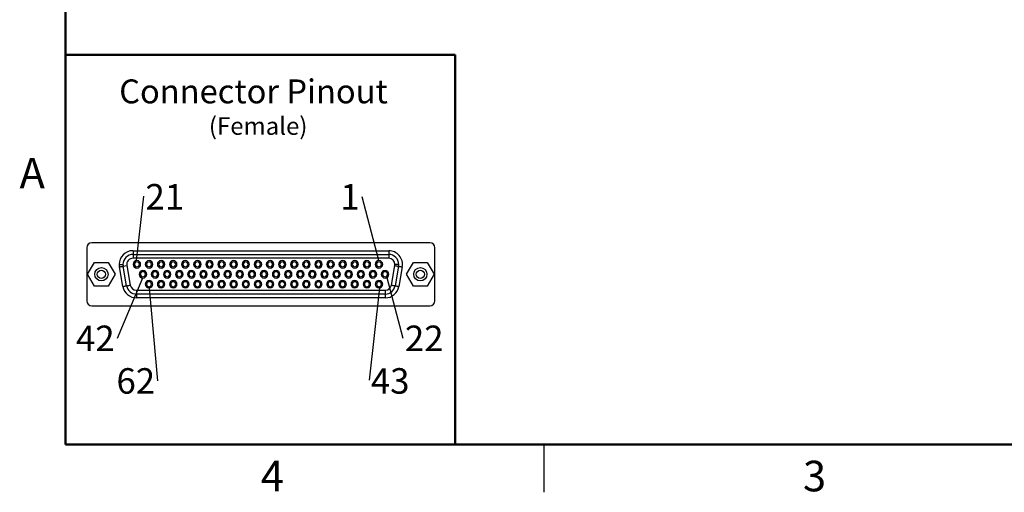
# Model space of a CAD drawing. Units: inches. Extents: x 0.1 to 16.9, y 0.1 to 10.9.
# Drawn here: x 0.1 to 7.9, y 0.1 to 3.8 of the extents above; entities that cross this region are included whole.
import ezdxf

# ---------------------------------------------------------------- set-up
doc = ezdxf.new("R2010")
doc.units = ezdxf.units.IN
doc.header["$MEASUREMENT"] = 0
doc.layers.add('FORMAT', color=7, linetype='Continuous')
doc.styles.add('SLDTEXTSTYLE0', font='TXT', dxfattribs={"width": 0.75})
doc.dimstyles.new('SLDDIMSTYLE7', dxfattribs={"dimtxt": 0.18, "dimasz": 0.13, "dimexe": 0, "dimexo": 0.0625, "dimgap": 0, "dimtad": 0, "dimtih": 1, "dimtoh": 1, "dimdec": 0, "dimrnd": 1e-09, "dimzin": 0, "dimdsep": 46, "dimtxsty": 'Standard', "dimblk1": 'NONE', "dimblk2": 'NONE', "dimsah": 1, "dimcen": 0.09, "dimadec": 0, "dimazin": 0, "dimtfac": 0.13, "dimtdec": 0, "dimtofl": 0, "dimtmove": 0, "dimatfit": 3, "dimldrblk": 'NONE', "dimfxl": 0, "dimfrac": 2, "dimtolj": 1, "dimtzin": 0, "dimarcsym": 0})

# ---------------------------------------------------------------- blocks, each defined once
blk = doc.blocks.new('SW_NOTE_1')
at = {"color": 0, "linetype": 'Continuous', "lineweight": 0, "insert": (0.1641, 0.0959), "char_height": 0.2, "attachment_point": 2, "style": 'SLDTEXTSTYLE0'}
blk.add_mtext('21', dxfattribs=at)
blk = doc.blocks.new('_NONE')
blk = doc.blocks.new('SW_NOTE_2')
at = {"color": 0, "linetype": 'Continuous', "lineweight": 0, "insert": (-0.0949, 0.1005), "char_height": 0.2, "attachment_point": 2, "style": 'SLDTEXTSTYLE0'}
blk.add_mtext('1', dxfattribs=at)
blk = doc.blocks.new('SW_NOTE_3')
at = {"color": 0, "linetype": 'Continuous', "lineweight": 0, "insert": (-0.1703, 0.1025), "char_height": 0.2, "attachment_point": 2, "style": 'SLDTEXTSTYLE0'}
blk.add_mtext('42', dxfattribs=at)
blk = doc.blocks.new('SW_NOTE_4')
at = {"color": 0, "linetype": 'Continuous', "lineweight": 0, "insert": (-0.1709, 0.0998), "char_height": 0.2, "attachment_point": 2, "style": 'SLDTEXTSTYLE0'}
blk.add_mtext('62', dxfattribs=at)
blk = doc.blocks.new('SW_NOTE_5')
at = {"color": 0, "linetype": 'Continuous', "lineweight": 0, "insert": (0.1677, 0.098), "char_height": 0.2, "attachment_point": 2, "style": 'SLDTEXTSTYLE0'}
blk.add_mtext('22', dxfattribs=at)
blk = doc.blocks.new('SW_NOTE_6')
at = {"color": 0, "linetype": 'Continuous', "lineweight": 0, "insert": (0.1641, 0.0953), "char_height": 0.2, "attachment_point": 2, "style": 'SLDTEXTSTYLE0'}
blk.add_mtext('43', dxfattribs=at)

msp = doc.modelspace()

# ---------------------------------------------------------------- linework, layer by layer
at = {"color": 7, "linetype": 'Continuous', "lineweight": 50}
for p, q in [((0.5, 0.5), (0.5, 10.5)), ((16.5, 0.5), (0.5, 0.5))]:
    msp.add_line(p, q, dxfattribs=at)
at = {"color": 7, "linetype": 'Continuous', "lineweight": 25}
for p, q in [((0.668, 2.0433), (0.668, 1.6279)), ((3.3577, 2.0827), (0.7074, 2.0827)), ((1.0306, 2.0207), (1.0306, 1.9911)), ((1.0306, 2.0207), (3.0345, 2.0207)), ((3.0345, 2.0207), (3.0345, 1.9911)), ((3.3971, 1.6279), (3.3971, 2.0433)), ((1.0306, 1.9911), (1.0306, 1.9616)), ((1.0306, 1.9911), (3.0345, 1.9911)), ((3.0345, 1.9616), (1.0306, 1.9616)), ((3.0345, 1.9911), (3.0345, 1.9616)), ((0.6746, 1.8356), (0.7286, 1.9291)), ((0.7286, 1.9291), (0.8365, 1.9291)), ((0.8365, 1.9291), (0.8906, 1.8356)), ((0.9223, 1.9124), (0.9518, 1.9124)), ((0.951, 1.74), (0.9239, 1.8936)), ((0.953, 1.8987), (0.9821, 1.9038)), ((0.9801, 1.7452), (0.953, 1.8987)), ((0.9821, 1.9038), (1.0092, 1.7503)), ((1.0412, 1.9136), (1.0314, 1.9136)), ((1.0806, 1.9136), (1.0904, 1.9136)), ((1.1361, 1.9136), (1.1263, 1.9136)), ((1.1755, 1.9136), (1.1853, 1.9136)), ((1.231, 1.9136), (1.2211, 1.9136)), ((1.2703, 1.9136), (1.2802, 1.9136)), ((1.3259, 1.9136), (1.316, 1.9136)), ((1.3652, 1.9136), (1.3751, 1.9136)), ((1.4207, 1.9136), (1.4109, 1.9136)), ((1.4601, 1.9136), (1.47, 1.9136)), ((1.5156, 1.9136), (1.5058, 1.9136)), ((1.555, 1.9136), (1.5648, 1.9136)), ((1.6105, 1.9136), (1.6007, 1.9136)), ((1.6499, 1.9136), (1.6597, 1.9136)), ((1.7054, 1.9136), (1.6955, 1.9136)), ((1.7448, 1.9136), (1.7546, 1.9136)), ((1.8003, 1.9136), (1.7904, 1.9136)), ((1.8396, 1.9136), (1.8495, 1.9136)), ((1.8952, 1.9136), (1.8853, 1.9136)), ((1.9345, 1.9136), (1.9444, 1.9136)), ((1.99, 1.9136), (1.9802, 1.9136)), ((2.0294, 1.9136), (2.0392, 1.9136)), ((2.0849, 1.9136), (2.0751, 1.9136)), ((2.1243, 1.9136), (2.1341, 1.9136)), ((2.1798, 1.9136), (2.17, 1.9136)), ((2.2192, 1.9136), (2.229, 1.9136)), ((2.2747, 1.9136), (2.2648, 1.9136)), ((2.314, 1.9136), (2.3239, 1.9136)), ((2.3696, 1.9136), (2.3597, 1.9136)), ((2.4089, 1.9136), (2.4188, 1.9136)), ((2.4644, 1.9136), (2.4546, 1.9136)), ((2.5038, 1.9136), (2.5137, 1.9136)), ((2.5593, 1.9136), (2.5495, 1.9136)), ((2.5987, 1.9136), (2.6085, 1.9136)), ((2.6542, 1.9136), (2.6444, 1.9136)), ((2.6936, 1.9136), (2.7034, 1.9136)), ((2.7491, 1.9136), (2.7392, 1.9136)), ((2.7885, 1.9136), (2.7983, 1.9136)), ((2.844, 1.9136), (2.8341, 1.9136)), ((2.8833, 1.9136), (2.8932, 1.9136)), ((2.9389, 1.9136), (2.929, 1.9136)), ((2.9782, 1.9136), (2.9881, 1.9136)), ((3.0559, 1.7503), (3.083, 1.9038)), ((3.1133, 1.9124), (3.0837, 1.9124)), ((3.1121, 1.8987), (3.085, 1.7452)), ((3.1412, 1.8936), (3.1141, 1.74)), ((3.1746, 1.8356), (3.2286, 1.9291)), ((3.2286, 1.9291), (3.3365, 1.9291)), ((3.3365, 1.9291), (3.3906, 1.8356)), ((0.7286, 1.7421), (0.6746, 1.8356)), ((0.8906, 1.8356), (0.8365, 1.7421)), ((1.0887, 1.8356), (1.0788, 1.8356)), ((1.128, 1.8356), (1.1379, 1.8356)), ((1.1835, 1.8356), (1.1737, 1.8356)), ((1.2229, 1.8356), (1.2327, 1.8356)), ((1.2784, 1.8356), (1.2686, 1.8356)), ((1.3178, 1.8356), (1.3276, 1.8356)), ((1.3733, 1.8356), (1.3635, 1.8356)), ((1.4127, 1.8356), (1.4225, 1.8356)), ((1.4682, 1.8356), (1.4583, 1.8356)), ((1.5076, 1.8356), (1.5174, 1.8356)), ((1.5631, 1.8356), (1.5532, 1.8356)), ((1.6024, 1.8356), (1.6123, 1.8356)), ((1.6579, 1.8356), (1.6481, 1.8356)), ((1.6973, 1.8356), (1.7072, 1.8356)), ((1.7528, 1.8356), (1.743, 1.8356)), ((1.7922, 1.8356), (1.802, 1.8356)), ((1.8477, 1.8356), (1.8379, 1.8356)), ((1.8871, 1.8356), (1.8969, 1.8356)), ((1.9426, 1.8356), (1.9327, 1.8356)), ((1.982, 1.8356), (1.9918, 1.8356)), ((2.0375, 1.8356), (2.0276, 1.8356)), ((2.0768, 1.8356), (2.0867, 1.8356)), ((2.1324, 1.8356), (2.1225, 1.8356)), ((2.1717, 1.8356), (2.1816, 1.8356)), ((2.2272, 1.8356), (2.2174, 1.8356)), ((2.2666, 1.8356), (2.2764, 1.8356)), ((2.3221, 1.8356), (2.3123, 1.8356)), ((2.3615, 1.8356), (2.3713, 1.8356)), ((2.417, 1.8356), (2.4072, 1.8356)), ((2.4564, 1.8356), (2.4662, 1.8356)), ((2.5119, 1.8356), (2.502, 1.8356)), ((2.5513, 1.8356), (2.5611, 1.8356)), ((2.6068, 1.8356), (2.5969, 1.8356)), ((2.6461, 1.8356), (2.656, 1.8356)), ((2.7016, 1.8356), (2.6918, 1.8356)), ((2.741, 1.8356), (2.7509, 1.8356)), ((2.7965, 1.8356), (2.7867, 1.8356)), ((2.8359, 1.8356), (2.8457, 1.8356)), ((2.8914, 1.8356), (2.8816, 1.8356)), ((2.9308, 1.8356), (2.9406, 1.8356)), ((2.9863, 1.8356), (2.9764, 1.8356)), ((3.0257, 1.8356), (3.0355, 1.8356)), ((3.2286, 1.7421), (3.1746, 1.8356)), ((3.3906, 1.8356), (3.3365, 1.7421)), ((0.8365, 1.7421), (0.7286, 1.7421)), ((1.0576, 1.7096), (3.0075, 1.7096)), ((1.0576, 1.7096), (1.0576, 1.6801)), ((1.1361, 1.7577), (1.1263, 1.7577)), ((1.1755, 1.7577), (1.1853, 1.7577)), ((1.231, 1.7577), (1.2211, 1.7577)), ((1.2703, 1.7577), (1.2802, 1.7577)), ((1.3259, 1.7577), (1.316, 1.7577)), ((1.3652, 1.7577), (1.3751, 1.7577)), ((1.4207, 1.7577), (1.4109, 1.7577)), ((1.4601, 1.7577), (1.47, 1.7577)), ((1.5156, 1.7577), (1.5058, 1.7577)), ((1.555, 1.7577), (1.5648, 1.7577)), ((1.6105, 1.7577), (1.6007, 1.7577)), ((1.6499, 1.7577), (1.6597, 1.7577)), ((1.7054, 1.7577), (1.6955, 1.7577)), ((1.7448, 1.7577), (1.7546, 1.7577)), ((1.8003, 1.7577), (1.7904, 1.7577)), ((1.8396, 1.7577), (1.8495, 1.7577)), ((1.8952, 1.7577), (1.8853, 1.7577)), ((1.9345, 1.7577), (1.9444, 1.7577)), ((1.99, 1.7577), (1.9802, 1.7577)), ((2.0294, 1.7577), (2.0392, 1.7577)), ((2.0849, 1.7577), (2.0751, 1.7577)), ((2.1243, 1.7577), (2.1341, 1.7577)), ((2.1798, 1.7577), (2.17, 1.7577)), ((2.2192, 1.7577), (2.229, 1.7577)), ((2.2747, 1.7577), (2.2648, 1.7577)), ((2.314, 1.7577), (2.3239, 1.7577)), ((2.3696, 1.7577), (2.3597, 1.7577)), ((2.4089, 1.7577), (2.4188, 1.7577)), ((2.4644, 1.7577), (2.4546, 1.7577)), ((2.5038, 1.7577), (2.5137, 1.7577)), ((2.5593, 1.7577), (2.5495, 1.7577)), ((2.5987, 1.7577), (2.6085, 1.7577)), ((2.6542, 1.7577), (2.6444, 1.7577)), ((2.6936, 1.7577), (2.7034, 1.7577)), ((2.7491, 1.7577), (2.7392, 1.7577)), ((2.7885, 1.7577), (2.7983, 1.7577)), ((2.844, 1.7577), (2.8341, 1.7577)), ((2.8833, 1.7577), (2.8932, 1.7577)), ((2.9389, 1.7577), (2.929, 1.7577)), ((2.9782, 1.7577), (2.9881, 1.7577)), ((3.0075, 1.7096), (3.0075, 1.6801)), ((3.3365, 1.7421), (3.2286, 1.7421)), ((3.0075, 1.6801), (1.0576, 1.6801)), ((1.0576, 1.6801), (1.0576, 1.6506)), ((3.0075, 1.6506), (1.0576, 1.6506)), ((3.0075, 1.6801), (3.0075, 1.6506)), ((0.7074, 1.5886), (3.3577, 1.5886)), ((4.25, 0.5), (4.25, 0.125))]:
    msp.add_line(p, q, dxfattribs=at)
at = {"color": 7, "linetype": 'Continuous', "lineweight": 25, "flags": 128}
for points in [[(0.9239, 1.8936), (0.9296, 1.8946), (0.9351, 1.8955), (0.9401, 1.8964), (0.9445, 1.8972), (0.9481, 1.8978), (0.9508, 1.8983), (0.9525, 1.8986), (0.953, 1.8987)], [(3.083, 1.9038), (3.0887, 1.9028), (3.0941, 1.9019), (3.0992, 1.901), (3.1036, 1.9002), (3.1072, 1.8996), (3.1099, 1.8991), (3.1115, 1.8988), (3.1121, 1.8987)], [(3.1121, 1.8987), (3.1126, 1.8986), (3.1143, 1.8983), (3.117, 1.8978), (3.1206, 1.8972), (3.125, 1.8964), (3.13, 1.8955), (3.1355, 1.8946), (3.1412, 1.8936)], [(0.951, 1.74), (0.9567, 1.741), (0.9621, 1.742), (0.9672, 1.7429), (0.9716, 1.7437), (0.9752, 1.7443), (0.9779, 1.7448), (0.9795, 1.7451), (0.9801, 1.7452)], [(0.9801, 1.7452), (0.9807, 1.7453), (0.9823, 1.7456), (0.985, 1.746), (0.9886, 1.7467), (0.993, 1.7474), (0.998, 1.7483), (1.0035, 1.7493), (1.0092, 1.7503)], [(3.0559, 1.7503), (3.0616, 1.7493), (3.0671, 1.7483), (3.0721, 1.7474), (3.0765, 1.7467), (3.0801, 1.746), (3.0828, 1.7456), (3.0844, 1.7453), (3.085, 1.7452)], [(3.085, 1.7452), (3.0856, 1.7451), (3.0872, 1.7448), (3.0899, 1.7443), (3.0935, 1.7437), (3.0979, 1.7429), (3.103, 1.742), (3.1084, 1.741), (3.1141, 1.74)]]:
    msp.add_lwpolyline(points, dxfattribs=at)
at = {"color": 7, "linetype": 'Continuous', "lineweight": 25}
for centre, radius in [((0.7826, 1.8356), 0.0521), ((0.7826, 1.8356), 0.032), ((3.2826, 1.8356), 0.0521), ((3.2826, 1.8356), 0.032)]:
    msp.add_circle(centre, radius, dxfattribs=at)
for centre, radius, start, end in [((0.7074, 2.0433), 0.0394, 90, 180), ((1.0306, 1.9124), 0.1083, 90, 180), ((3.0345, 1.9124), 0.1083, 350, 90), ((3.3577, 2.0433), 0.0394, 0, 90), ((1.0306, 1.9124), 0.0787, 90, 180), ((1.0306, 1.9124), 0.0492, 90, 190), ((1.0609, 1.9136), 0.0295, 0, 180), ((1.0609, 1.9136), 0.0197, 0, 180), ((1.1558, 1.9136), 0.0295, 0, 180), ((1.1558, 1.9136), 0.0197, 0, 180), ((1.2507, 1.9136), 0.0295, 0, 180), ((1.2507, 1.9136), 0.0197, 0, 180), ((1.3455, 1.9136), 0.0295, 0, 180), ((1.3455, 1.9136), 0.0197, 0, 180), ((1.4404, 1.9136), 0.0295, 0, 180), ((1.4404, 1.9136), 0.0197, 0, 180), ((1.5353, 1.9136), 0.0295, 0, 180), ((1.5353, 1.9136), 0.0197, 0, 180), ((1.6302, 1.9136), 0.0295, 0, 180), ((1.6302, 1.9136), 0.0197, 0, 180), ((1.7251, 1.9136), 0.0295, 0, 180), ((1.7251, 1.9136), 0.0197, 0, 180), ((1.82, 1.9136), 0.0295, 0, 180), ((1.82, 1.9136), 0.0197, 0, 180), ((1.9148, 1.9136), 0.0295, 0, 180), ((1.9148, 1.9136), 0.0197, 0, 180), ((2.0097, 1.9136), 0.0295, 0, 180), ((2.0097, 1.9136), 0.0197, 0, 180), ((2.1046, 1.9136), 0.0295, 0, 180), ((2.1046, 1.9136), 0.0197, 0, 180), ((2.1995, 1.9136), 0.0295, 0, 180), ((2.1995, 1.9136), 0.0197, 0, 180), ((2.2944, 1.9136), 0.0295, 0, 180), ((2.2944, 1.9136), 0.0197, 0, 180), ((2.3892, 1.9136), 0.0295, 0, 180), ((2.3892, 1.9136), 0.0197, 0, 180), ((2.4841, 1.9136), 0.0295, 0, 180), ((2.4841, 1.9136), 0.0197, 0, 180), ((2.579, 1.9136), 0.0295, 0, 180), ((2.579, 1.9136), 0.0197, 0, 180), ((2.6739, 1.9136), 0.0295, 0, 180), ((2.6739, 1.9136), 0.0197, 0, 180), ((2.7688, 1.9136), 0.0295, 0, 180), ((2.7688, 1.9136), 0.0197, 0, 180), ((2.8637, 1.9136), 0.0295, 0, 180), ((2.8637, 1.9136), 0.0197, 0, 180), ((2.9585, 1.9136), 0.0295, 0, 180), ((2.9585, 1.9136), 0.0197, 0, 180), ((3.0345, 1.9124), 0.0787, 0, 90), ((3.0345, 1.9124), 0.0492, 0, 90), ((1.0306, 1.9124), 0.1083, 180, 190), ((1.0306, 1.9124), 0.0787, 180, 190), ((1.0609, 1.9136), 0.0295, 180, 0), ((1.0609, 1.9136), 0.0197, 180, 0), ((1.1083, 1.8356), 0.0295, 0, 180), ((1.1083, 1.8356), 0.0197, 0, 180), ((1.1558, 1.9136), 0.0295, 180, 0), ((1.1558, 1.9136), 0.0197, 180, 0), ((1.2032, 1.8356), 0.0295, 0, 180), ((1.2032, 1.8356), 0.0197, 0, 180), ((1.2507, 1.9136), 0.0295, 180, 0), ((1.2507, 1.9136), 0.0197, 180, 0), ((1.2981, 1.8356), 0.0295, 0, 180), ((1.2981, 1.8356), 0.0197, 0, 180), ((1.3455, 1.9136), 0.0295, 180, 0), ((1.3455, 1.9136), 0.0197, 180, 0), ((1.393, 1.8356), 0.0295, 0, 180), ((1.393, 1.8356), 0.0197, 0, 180), ((1.4404, 1.9136), 0.0295, 180, 0), ((1.4404, 1.9136), 0.0197, 180, 0), ((1.4879, 1.8356), 0.0295, 0, 180), ((1.4879, 1.8356), 0.0197, 0, 180), ((1.5353, 1.9136), 0.0295, 180, 0), ((1.5353, 1.9136), 0.0197, 180, 0), ((1.5827, 1.8356), 0.0295, 0, 180), ((1.5827, 1.8356), 0.0197, 0, 180), ((1.6302, 1.9136), 0.0295, 180, 0), ((1.6302, 1.9136), 0.0197, 180, 0), ((1.6776, 1.8356), 0.0295, 0, 180), ((1.6776, 1.8356), 0.0197, 0, 180), ((1.7251, 1.9136), 0.0295, 180, 0), ((1.7251, 1.9136), 0.0197, 180, 0), ((1.7725, 1.8356), 0.0295, 0, 180), ((1.7725, 1.8356), 0.0197, 0, 180), ((1.82, 1.9136), 0.0295, 180, 0), ((1.82, 1.9136), 0.0197, 180, 0), ((1.8674, 1.8356), 0.0295, 0, 180), ((1.8674, 1.8356), 0.0197, 0, 180), ((1.9148, 1.9136), 0.0295, 180, 0), ((1.9148, 1.9136), 0.0197, 180, 0), ((1.9623, 1.8356), 0.0295, 0, 180), ((1.9623, 1.8356), 0.0197, 0, 180), ((2.0097, 1.9136), 0.0295, 180, 0), ((2.0097, 1.9136), 0.0197, 180, 0), ((2.0572, 1.8356), 0.0295, 0, 180), ((2.0572, 1.8356), 0.0197, 0, 180), ((2.1046, 1.9136), 0.0295, 180, 0), ((2.1046, 1.9136), 0.0197, 180, 0), ((2.152, 1.8356), 0.0295, 0, 180), ((2.152, 1.8356), 0.0197, 0, 180), ((2.1995, 1.9136), 0.0295, 180, 0), ((2.1995, 1.9136), 0.0197, 180, 0), ((2.2469, 1.8356), 0.0295, 0, 180), ((2.2469, 1.8356), 0.0197, 0, 180), ((2.2944, 1.9136), 0.0295, 180, 0), ((2.2944, 1.9136), 0.0197, 180, 0), ((2.3418, 1.8356), 0.0295, 0, 180), ((2.3418, 1.8356), 0.0197, 0, 180), ((2.3892, 1.9136), 0.0295, 180, 0), ((2.3892, 1.9136), 0.0197, 180, 0), ((2.4367, 1.8356), 0.0295, 0, 180), ((2.4367, 1.8356), 0.0197, 0, 180), ((2.4841, 1.9136), 0.0295, 180, 0), ((2.4841, 1.9136), 0.0197, 180, 0), ((2.5316, 1.8356), 0.0295, 0, 180), ((2.5316, 1.8356), 0.0197, 0, 180), ((2.579, 1.9136), 0.0295, 180, 0), ((2.579, 1.9136), 0.0197, 180, 0), ((2.6264, 1.8356), 0.0295, 0, 180), ((2.6264, 1.8356), 0.0197, 0, 180), ((2.6739, 1.9136), 0.0295, 180, 0), ((2.6739, 1.9136), 0.0197, 180, 0), ((2.7213, 1.8356), 0.0295, 0, 180), ((2.7213, 1.8356), 0.0197, 0, 180), ((2.7688, 1.9136), 0.0295, 180, 0), ((2.7688, 1.9136), 0.0197, 180, 0), ((2.8162, 1.8356), 0.0295, 0, 180), ((2.8162, 1.8356), 0.0197, 0, 180), ((2.8637, 1.9136), 0.0295, 180, 0), ((2.8637, 1.9136), 0.0197, 180, 0), ((2.9111, 1.8356), 0.0295, 0, 180), ((2.9111, 1.8356), 0.0197, 0, 180), ((2.9585, 1.9136), 0.0295, 180, 0), ((2.9585, 1.9136), 0.0197, 180, 0), ((3.006, 1.8356), 0.0295, 0, 180), ((3.006, 1.8356), 0.0197, 0, 180), ((3.0345, 1.9124), 0.0492, 350, 0), ((3.0345, 1.9124), 0.0787, 350, 0), ((1.1083, 1.8356), 0.0295, 180, 0), ((1.1083, 1.8356), 0.0197, 180, 0), ((1.1558, 1.7577), 0.0295, 0, 180), ((1.1558, 1.7577), 0.0197, 0, 180), ((1.2032, 1.8356), 0.0295, 180, 0), ((1.2032, 1.8356), 0.0197, 180, 0), ((1.2507, 1.7577), 0.0295, 0, 180), ((1.2507, 1.7577), 0.0197, 0, 180), ((1.2981, 1.8356), 0.0295, 180, 0), ((1.2981, 1.8356), 0.0197, 180, 0), ((1.3455, 1.7577), 0.0295, 0, 180), ((1.3455, 1.7577), 0.0197, 0, 180), ((1.393, 1.8356), 0.0295, 180, 0), ((1.393, 1.8356), 0.0197, 180, 0), ((1.4404, 1.7577), 0.0295, 0, 180), ((1.4404, 1.7577), 0.0197, 0, 180), ((1.4879, 1.8356), 0.0295, 180, 0), ((1.4879, 1.8356), 0.0197, 180, 0), ((1.5353, 1.7577), 0.0295, 0, 180), ((1.5353, 1.7577), 0.0197, 0, 180), ((1.5827, 1.8356), 0.0295, 180, 0), ((1.5827, 1.8356), 0.0197, 180, 0), ((1.6302, 1.7577), 0.0295, 0, 180), ((1.6302, 1.7577), 0.0197, 0, 180), ((1.6776, 1.8356), 0.0295, 180, 0), ((1.6776, 1.8356), 0.0197, 180, 0), ((1.7251, 1.7577), 0.0295, 0, 180), ((1.7251, 1.7577), 0.0197, 0, 180), ((1.7725, 1.8356), 0.0295, 180, 0), ((1.7725, 1.8356), 0.0197, 180, 0), ((1.82, 1.7577), 0.0295, 0, 180), ((1.82, 1.7577), 0.0197, 0, 180), ((1.8674, 1.8356), 0.0295, 180, 0), ((1.8674, 1.8356), 0.0197, 180, 0), ((1.9148, 1.7577), 0.0295, 0, 180), ((1.9148, 1.7577), 0.0197, 0, 180), ((1.9623, 1.8356), 0.0295, 180, 0), ((1.9623, 1.8356), 0.0197, 180, 0), ((2.0097, 1.7577), 0.0295, 0, 180), ((2.0097, 1.7577), 0.0197, 0, 180), ((2.0572, 1.8356), 0.0295, 180, 0), ((2.0572, 1.8356), 0.0197, 180, 0), ((2.1046, 1.7577), 0.0295, 0, 180), ((2.1046, 1.7577), 0.0197, 0, 180), ((2.152, 1.8356), 0.0295, 180, 0), ((2.152, 1.8356), 0.0197, 180, 0), ((2.1995, 1.7577), 0.0295, 0, 180), ((2.1995, 1.7577), 0.0197, 0, 180), ((2.2469, 1.8356), 0.0295, 180, 0), ((2.2469, 1.8356), 0.0197, 180, 0), ((2.2944, 1.7577), 0.0295, 0, 180), ((2.2944, 1.7577), 0.0197, 0, 180), ((2.3418, 1.8356), 0.0295, 180, 0), ((2.3418, 1.8356), 0.0197, 180, 0), ((2.3892, 1.7577), 0.0295, 0, 180), ((2.3892, 1.7577), 0.0197, 0, 180), ((2.4367, 1.8356), 0.0295, 180, 0), ((2.4367, 1.8356), 0.0197, 180, 0), ((2.4841, 1.7577), 0.0295, 0, 180), ((2.4841, 1.7577), 0.0197, 0, 180), ((2.5316, 1.8356), 0.0295, 180, 0), ((2.5316, 1.8356), 0.0197, 180, 0), ((2.579, 1.7577), 0.0295, 0, 180), ((2.579, 1.7577), 0.0197, 0, 180), ((2.6264, 1.8356), 0.0295, 180, 0), ((2.6264, 1.8356), 0.0197, 180, 0), ((2.6739, 1.7577), 0.0295, 0, 180), ((2.6739, 1.7577), 0.0197, 0, 180), ((2.7213, 1.8356), 0.0295, 180, 0), ((2.7213, 1.8356), 0.0197, 180, 0), ((2.7688, 1.7577), 0.0295, 0, 180), ((2.7688, 1.7577), 0.0197, 0, 180), ((2.8162, 1.8356), 0.0295, 180, 0), ((2.8162, 1.8356), 0.0197, 180, 0), ((2.8637, 1.7577), 0.0295, 0, 180), ((2.8637, 1.7577), 0.0197, 0, 180), ((2.9111, 1.8356), 0.0295, 180, 0), ((2.9111, 1.8356), 0.0197, 180, 0), ((2.9585, 1.7577), 0.0295, 0, 180), ((2.9585, 1.7577), 0.0197, 0, 180), ((3.006, 1.8356), 0.0295, 180, 0), ((3.006, 1.8356), 0.0197, 180, 0), ((1.0576, 1.7588), 0.1083, 190, 270), ((1.0576, 1.7588), 0.0787, 190, 270), ((1.0576, 1.7588), 0.0492, 190, 270), ((1.1558, 1.7577), 0.0295, 180, 0), ((1.1558, 1.7577), 0.0197, 180, 0), ((1.2507, 1.7577), 0.0295, 180, 0), ((1.2507, 1.7577), 0.0197, 180, 0), ((1.3455, 1.7577), 0.0295, 180, 0), ((1.3455, 1.7577), 0.0197, 180, 0), ((1.4404, 1.7577), 0.0295, 180, 0), ((1.4404, 1.7577), 0.0197, 180, 0), ((1.5353, 1.7577), 0.0295, 180, 0), ((1.5353, 1.7577), 0.0197, 180, 0), ((1.6302, 1.7577), 0.0295, 180, 0), ((1.6302, 1.7577), 0.0197, 180, 0), ((1.7251, 1.7577), 0.0295, 180, 0), ((1.7251, 1.7577), 0.0197, 180, 0), ((1.82, 1.7577), 0.0295, 180, 0), ((1.82, 1.7577), 0.0197, 180, 0), ((1.9148, 1.7577), 0.0295, 180, 0), ((1.9148, 1.7577), 0.0197, 180, 0), ((2.0097, 1.7577), 0.0295, 180, 0), ((2.0097, 1.7577), 0.0197, 180, 0), ((2.1046, 1.7577), 0.0295, 180, 0), ((2.1046, 1.7577), 0.0197, 180, 0), ((2.1995, 1.7577), 0.0295, 180, 0), ((2.1995, 1.7577), 0.0197, 180, 0), ((2.2944, 1.7577), 0.0295, 180, 0), ((2.2944, 1.7577), 0.0197, 180, 0), ((2.3892, 1.7577), 0.0295, 180, 0), ((2.3892, 1.7577), 0.0197, 180, 0), ((2.4841, 1.7577), 0.0295, 180, 0), ((2.4841, 1.7577), 0.0197, 180, 0), ((2.579, 1.7577), 0.0295, 180, 0), ((2.579, 1.7577), 0.0197, 180, 0), ((2.6739, 1.7577), 0.0295, 180, 0), ((2.6739, 1.7577), 0.0197, 180, 0), ((2.7688, 1.7577), 0.0295, 180, 0), ((2.7688, 1.7577), 0.0197, 180, 0), ((2.8637, 1.7577), 0.0295, 180, 0), ((2.8637, 1.7577), 0.0197, 180, 0), ((2.9585, 1.7577), 0.0295, 180, 0), ((2.9585, 1.7577), 0.0197, 180, 0), ((3.0075, 1.7588), 0.0492, 270, 350), ((3.0075, 1.7588), 0.0787, 270, 350), ((3.0075, 1.7588), 0.1083, 270, 350), ((0.7074, 1.6279), 0.0394, 180, 270), ((3.3577, 1.6279), 0.0394, 270, 0)]:
    msp.add_arc(centre, radius, start, end, dxfattribs=at)
at = {"layer": 'FORMAT', "lineweight": 50}
for p, q in [((3.5563, 3.5563), (0.5, 3.5563)), ((3.5563, 0.5), (3.5563, 3.5563))]:
    msp.add_line(p, q, dxfattribs=at)

# ---------------------------------------------------------------- block references
at = {"color": 7, "linetype": 'Continuous', "lineweight": 0}
for name, p in [('SW_NOTE_1', (1.1156, 2.4476)), ('SW_NOTE_2', (2.826, 2.443)), ('SW_NOTE_3', (0.9052, 1.3305)), ('SW_NOTE_5', (3.1454, 1.335)), ('SW_NOTE_4', (1.223, 0.999)), ('SW_NOTE_6', (2.882, 1.0036))]:
    msp.add_blockref(name, p, dxfattribs=at)

# ---------------------------------------------------------------- texts
at = {"color": 7, "linetype": 'Continuous', "lineweight": 0, "style": 'SLDTEXTSTYLE0'}
for s, insert, char_height, attachment_point in [('Connector Pinout', (0.9221, 3.364), 0.1875, 1), ('(Female)', (1.6251, 3.0674), 0.1378, 1), ('A', (0.2404, 2.749), 0.24, 2), ('4', (2.1226, 0.3726), 0.24, 2), ('3', (6.3726, 0.3726), 0.24, 2)]:
    msp.add_mtext(s, dxfattribs=dict(at, insert=insert, char_height=char_height, attachment_point=attachment_point))

# ---------------------------------------------------------------- leaders
at = {"color": 7, "linetype": 'Continuous', "lineweight": 0, "has_arrowhead": 0}
for points in [[(1.0581, 1.943), (1.1156, 2.4476)], [(2.9567, 1.943), (2.826, 2.443)], [(1.1047, 1.8063), (0.9052, 1.3305)], [(3.0193, 1.8093), (3.1454, 1.335)], [(1.1576, 1.7282), (1.223, 0.999)], [(2.9623, 1.7284), (2.882, 1.0036)]]:
    msp.add_leader(points, dimstyle='SLDDIMSTYLE7', dxfattribs=at)

doc.saveas('drawing.dxf')
